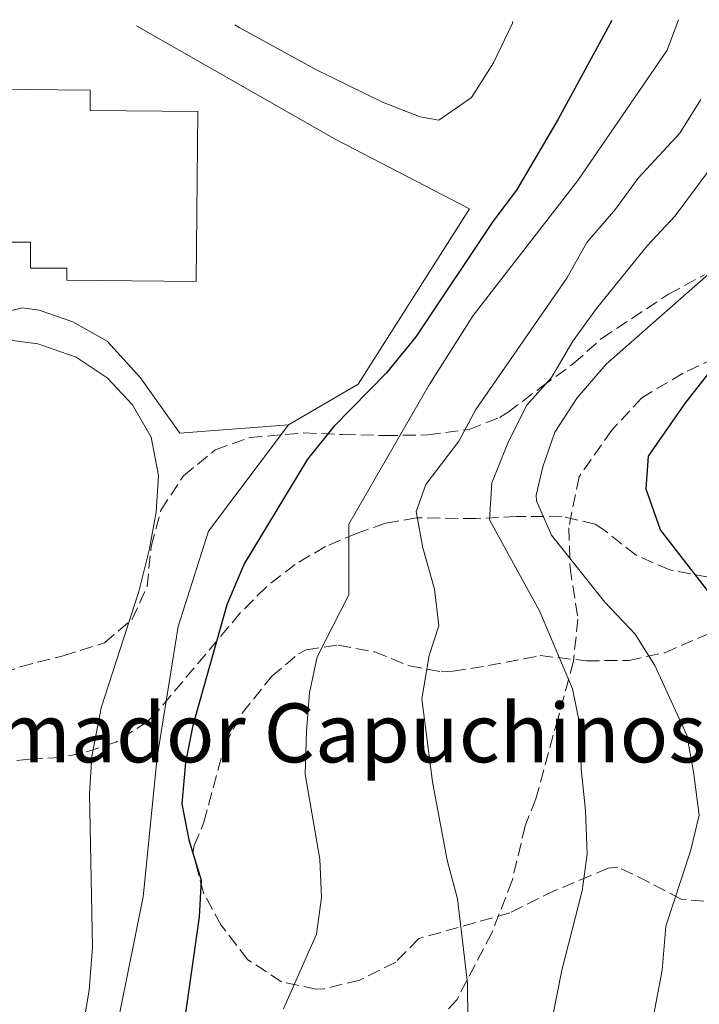
# Model space of a CAD drawing. Units: metres. Extents: x 576825 to 580267, y 4721918 to 4724270.
# Drawn here: x 579413 to 579506, y 4724128 to 4724262 of the extents above; entities that cross this region are included whole.
import ezdxf

# ---------------------------------------------------------------- set-up
doc = ezdxf.new("R2010")
doc.units = ezdxf.units.M
doc.header["$MEASUREMENT"] = 0
doc.linetypes.add('DGN Style 3', pattern=[2.435891, 1.739922, -0.695969])
for name, color, linetype, lineweight in [('Curva de nivel directora', 30, 'Continuous', 30), ('Curva de nivel intermedia', 30, 'Continuous', 0), ('Edificio', 1, 'Continuous', 13), ('Línea  de muro-pared o tapia', 1, 'Continuous', 13), ('Línea de muro de contención', 1, 'Continuous', 13), ('Línea de pavimento', 1, 'Continuous', 0), ('Senda', 7, 'DGN Style 3', 0), ('Texto de Iglesia-ermita', 51, 'Continuous', 0), ('Zona arbolada', 92, 'DGN Style 3', 0)]:
    doc.layers.add(name, color=color, linetype=linetype, lineweight=lineweight)
doc.styles.add('Style-Arial', font='arial.ttf')

msp = doc.modelspace()

# ---------------------------------------------------------------- linework, layer by layer
at = {"layer": 'Curva de nivel directora', "color": 30, "linetype": 'Continuous', "lineweight": 30, "flags": 128}
for points, elevation in [([(579493.65, 4724261.5), (579486.36, 4724248.07), (579480.7, 4724238.45), (579477.5, 4724234.17), (579467.04, 4724218.51), (579463.06, 4724213.63), (579455.87, 4724206.31), (579452.32, 4724201.87), (579443.71, 4724187.66), (579441.36, 4724182.1), (579436.73, 4724165.67), (579435.76, 4724160.68), (579435.23, 4724155.05), (579436.19, 4724150.15), (579437.88, 4724144.68), (579437.61, 4724139.68), (579435.1, 4724122.16)], 450), ([(579506.97, 4724183.61), (579500.25, 4724192.26), (579498.31, 4724197.8), (579498.65, 4724202.29), (579503.55, 4724209.39), (579510.28, 4724217.95)], 475)]:
    msp.add_lwpolyline(points, dxfattribs=dict(at, elevation=elevation))
at = {"layer": 'Curva de nivel intermedia', "color": 30, "linetype": 'Continuous', "lineweight": 0, "flags": 128}
for points, elevation in [([(579480.22, 4724261.35), (579480.17, 4724261.15), (579477.56, 4724255.74), (579474.61, 4724251.02), (579470.16, 4724247.96), (579467.64, 4724248.42), (579462.48, 4724250.42), (579453.36, 4724254.9), (579443.04, 4724260.55), (579442.45, 4724260.92)], 445), ([(579502.73, 4724261.61), (579501.15, 4724257.47), (579489.04, 4724239.76), (579474.82, 4724221.39), (579468.82, 4724212), (579457.95, 4724193.03), (579457.93, 4724183.46), (579453.65, 4724175.02), (579452.6, 4724170.13), (579452.16, 4724164.9), (579451.99, 4724159.06), (579453.99, 4724147.51), (579454.2, 4724142.29), (579453.53, 4724137.34), (579449.06, 4724127.19)], 455), ([(579505.73, 4724250.77), (579502.87, 4724246.2), (579497.23, 4724240.06), (579494.17, 4724235.88), (579490.24, 4724231.35), (579487.53, 4724226.48), (579475.18, 4724208.63), (579472.87, 4724204.31), (579468.4, 4724198.43), (579467.07, 4724194.77), (579467.98, 4724189.85), (579469.57, 4724184.2), (579470.15, 4724179.22), (579468.84, 4724175.21), (579467.83, 4724169.29), (579469.3, 4724158.01), (579471.3, 4724147.39), (579472.7, 4724142.13), (579474.07, 4724130.65), (579474.16, 4724120.48)], 460), ([(579509.22, 4724244.33), (579502.28, 4724234.96), (579498.44, 4724230.87), (579491.59, 4724222.35), (579488.34, 4724217.92), (579485.44, 4724212.96), (579482.09, 4724209.24), (579479.62, 4724204.27), (579477.34, 4724198.66), (579477.02, 4724193.64), (579483.83, 4724181.27), (579488.33, 4724170.69), (579489.32, 4724165.78), (579489.5, 4724159.8), (579490.06, 4724154.14), (579490.29, 4724148.18), (579489.63, 4724143.22), (579486.88, 4724132.45), (579484.86, 4724122.34)], 465), ([(579495.4, 4724105.64), (579500.49, 4724132.42), (579501.01, 4724138.4), (579504.33, 4724148.6), (579505.51, 4724153.48), (579504.74, 4724159.4), (579503.84, 4724164.37), (579499.49, 4724173.83), (579496.84, 4724178.08), (579492.72, 4724182.43), (579485.46, 4724191.56), (579483.41, 4724196.2), (579483.37, 4724197.01), (579484.26, 4724200.86), (579485.93, 4724205.57), (579488.93, 4724210.23), (579492.87, 4724214.78), (579509.04, 4724229.01)], 470), ([(579410.47, 4724218.22), (579415.7, 4724217.55), (579420.9, 4724215.74), (579425.08, 4724212.93), (579428.52, 4724209.28), (579431.09, 4724204.87), (579432.09, 4724199.65), (579431.75, 4724194.67), (579430.82, 4724189.5), (579429.41, 4724183.9), (579424.29, 4724168.09), (579423, 4724161.48), (579422.72, 4724156.44), (579423.12, 4724135.54), (579422.65, 4724129.72), (579420.82, 4724118.6)], 445)]:
    msp.add_lwpolyline(points, dxfattribs=dict(at, elevation=elevation))
at = {"layer": 'Edificio', "color": 1, "linetype": 'Continuous', "lineweight": 13}
msp.add_polyline3d([(579437.41, 4724249.15, 452.33), (579437.2, 4724226.04, 453.04), (579419.61, 4724226.2, 451.74), (579419.63, 4724227.82, 451.66), (579414.67, 4724227.86, 451.26), (579414.7, 4724231.36, 452.09), (579411.47, 4724231.38, 451.93), (579411.44, 4724227.89, 451.85), (579408.22, 4724227.91, 451.26), (579408.25, 4724231.32, 451.26), (579395.94, 4724231.24, 448.78), (579395.55, 4724242.28, 448.7), (579409.41, 4724242.16, 453.71), (579409.5, 4724252.15, 453.23), (579422.79, 4724252.03, 450.91), (579422.77, 4724249.29, 453.27)], close=True, dxfattribs=at)
at = {"layer": 'Edificio', "color": 51, "linetype": 'Continuous', "lineweight": 13}
msp.add_polyline3d([(579437.2, 4724226.04, 453.04), (579419.61, 4724226.2, 451.74), (579419.63, 4724227.82, 451.66), (579414.67, 4724227.86, 451.26), (579414.7, 4724231.36, 452.09), (579411.47, 4724231.38, 451.93), (579411.44, 4724227.89, 451.85), (579408.22, 4724227.91, 451.26), (579408.25, 4724231.32, 451.26), (579395.94, 4724231.24, 448.78), (579395.55, 4724242.28, 448.7), (579409.41, 4724242.16, 453.71), (579409.5, 4724252.15, 453.23), (579422.79, 4724252.03, 450.91), (579422.77, 4724249.29, 453.27), (579437.41, 4724249.15, 452.33), (579437.2, 4724226.04, 453.04)], dxfattribs=at)
at = {"layer": 'Línea  de muro-pared o tapia', "color": 1, "linetype": 'Continuous', "lineweight": 13}
msp.add_polyline3d([(579449.73, 4724206.54, 449.25), (579438.86, 4724192.1, 449.01), (579434.73, 4724179.13, 449.01), (579431.89, 4724161.39, 448.77), (579430, 4724142.39, 448.62), (579424.86, 4724117.05, 447.98), (579423.96, 4724096.45, 447.12), (579423.36, 4724081.65, 446.01), (579419.95, 4724058.63, 444), (579414.86, 4724057.06, 443.14)], dxfattribs=at)
at = {"layer": 'Línea de muro de contención', "color": 1, "linetype": 'Continuous', "lineweight": 13}
msp.add_polyline3d([(579403.42, 4724219.41, 446.92), (579406.01, 4724220.59, 446.92), (579413.58, 4724222.46, 447.27), (579415.86, 4724222.15, 447.39), (579420.46, 4724220.53, 447.63), (579425.08, 4724217.92, 448.06), (579429.63, 4724212.95, 448.38), (579434.95, 4724205.42, 449.01), (579449.73, 4724206.54, 449.33)], dxfattribs=at)
at = {"layer": 'Línea de pavimento', "color": 1, "linetype": 'Continuous', "lineweight": 0}
msp.add_polyline3d([(579429.07, 4724260.77, 448.14), (579456.17, 4724245.33, 449.09), (579474.33, 4724235.89, 449.44), (579459.19, 4724212.09, 449.56), (579449.73, 4724206.54, 449.33)], dxfattribs=at)
at = {"layer": 'Senda', "color": 7, "linetype": 'DGN Style 3', "lineweight": 0}
msp.add_polyline3d([(579512.06, 4724217.71, 475.9), (579503.33, 4724213.56, 474.4), (579497.75, 4724210.23, 473.19), (579493.66, 4724205.84, 473.69), (579489.2, 4724199.48, 472.91), (579487.81, 4724192.56, 471.09), (579487.98, 4724187.14, 468.41), (579489.05, 4724180.15, 466.44), (579488.43, 4724174.42, 465.88), (579486.35, 4724166.7, 464.62), (579483.33, 4724155.72, 463.68), (579481.9, 4724152.05, 462.89), (579480.12, 4724144.63, 461.94), (579477.35, 4724137.5, 460.99), (579472.63, 4724128.46, 459.42), (579469.12, 4724124.67, 458.31), (579464.62, 4724122.15, 458), (579458.06, 4724118.23, 458), (579455.03, 4724115.62, 457.29), (579450.93, 4724112.52, 455.39), (579447.74, 4724107.35, 453.74), (579447.53, 4724106.33, 453.35)], dxfattribs=at)
at = {"layer": 'Zona arbolada', "color": 92, "linetype": 'DGN Style 3', "lineweight": 0}
for points in [[(579408.61, 4724171.99, 446.04), (579413.3, 4724173.67, 446.51), (579419.12, 4724175.17, 447.86), (579424.72, 4724176.92, 449.52), (579428.48, 4724180.12, 450.21), (579430.54, 4724184.58, 450.46), (579431.07, 4724190.01, 450.46), (579432.39, 4724194.96, 450.46), (579435.49, 4724199.63, 450.7), (579439.78, 4724203.14, 452.2), (579444.44, 4724204.82, 452.99), (579451.79, 4724205.46, 454.09), (579457.11, 4724205.23, 456.3), (579462.84, 4724205.1, 458.19), (579468.65, 4724205.17, 461.43), (579474.26, 4724205.93, 464.82), (579478.39, 4724207.54, 467.09), (579479.56, 4724208.27, 467.66), (579484.06, 4724211.67, 468.84), (579488.45, 4724214.88, 471.37), (579492.26, 4724218.28, 473.66), (579501.36, 4724224.31, 478.15), (579506.25, 4724226.94, 479.49)], [(579408.61, 4724171.99, 446.04), (579413.3, 4724173.67, 446.51), (579419.12, 4724175.17, 447.86), (579424.72, 4724176.92, 449.52), (579428.48, 4724180.12, 450.21), (579430.54, 4724184.58, 450.46), (579431.07, 4724190.01, 450.46), (579432.39, 4724194.96, 450.46), (579435.49, 4724199.63, 450.7), (579439.78, 4724203.14, 452.2), (579444.44, 4724204.82, 452.99), (579451.79, 4724205.46, 454.09), (579457.11, 4724205.23, 456.3), (579462.84, 4724205.1, 458.19), (579468.65, 4724205.17, 461.43), (579474.26, 4724205.93, 464.82), (579478.39, 4724207.54, 467.09), (579479.56, 4724208.27, 467.66), (579484.06, 4724211.67, 468.84), (579488.45, 4724214.88, 471.37), (579492.26, 4724218.28, 473.66), (579501.36, 4724224.31, 478.15), (579506.25, 4724226.94, 479.49)], [(579506.77, 4724185.84, 476.57), (579501.52, 4724186.84, 475.23), (579496.94, 4724188.83, 475.14), (579492.59, 4724192.29, 474.11), (579491.39, 4724193.03, 473.66), (579486.87, 4724194.12, 471.76), (579480.72, 4724194.08, 469.55), (579475.2, 4724193.81, 468.13), (579467.12, 4724193.91, 464.5), (579462.92, 4724193.18, 461.93), (579459.05, 4724191.84, 459.61), (579454.75, 4724190, 457.87), (579450.63, 4724187.59, 456.93), (579446.68, 4724184.5, 456.4), (579443.19, 4724180.99, 455.86), (579431.72, 4724167.33, 453.79), (579430.57, 4724166.24, 453.62), (579426.27, 4724163.43, 452.8), (579421.58, 4724161.88, 451.6), (579418.8, 4724161.36, 450.78), (579414.56, 4724161.09, 448.12), (579412.2, 4724160.89, 447.07)], [(579506.77, 4724185.84, 476.57), (579501.52, 4724186.84, 475.23), (579496.94, 4724188.83, 475.14), (579492.59, 4724192.29, 474.11), (579491.39, 4724193.03, 473.66), (579486.87, 4724194.12, 471.76), (579480.72, 4724194.08, 469.55), (579475.2, 4724193.81, 468.13), (579467.12, 4724193.91, 464.5), (579462.92, 4724193.18, 461.93)], [(579462.92, 4724193.18, 461.93), (579459.05, 4724191.84, 459.61), (579454.75, 4724190, 457.87), (579450.63, 4724187.59, 456.93), (579446.68, 4724184.5, 456.4), (579443.19, 4724180.99, 455.86), (579431.72, 4724167.33, 453.79), (579430.57, 4724166.24, 453.62), (579426.27, 4724163.43, 452.8), (579421.58, 4724161.88, 451.6), (579418.8, 4724161.36, 450.78), (579414.56, 4724161.09, 448.12), (579412.2, 4724160.89, 447.07)], [(579508.59, 4724141.56, 479.81), (579503.06, 4724142.09, 477.92), (579498.69, 4724144.4, 476.65), (579494.48, 4724146.44, 474.37), (579493.15, 4724146.3, 473.66), (579490.79, 4724145.29, 472.55), (579485.89, 4724143.25, 471.29), (579479.81, 4724140.22, 468.92), (579467.43, 4724136.72, 465.61), (579464.31, 4724133.52, 464.66), (579459.41, 4724131.09, 463.56), (579454.57, 4724129.91, 462.8), (579453.51, 4724129.84, 462.61), (579448.8, 4724130.86, 461.32), (579444.19, 4724133.86, 460.4), (579440.58, 4724138.55, 459.46), (579438.19, 4724142.93, 459.31), (579436.76, 4724148.39, 459), (579436.9, 4724149.36, 458.98), (579438.24, 4724152.53, 458.98), (579441.07, 4724163.02, 458.98), (579443.43, 4724167.38, 459.57), (579447.46, 4724172.37, 461.03), (579451.08, 4724175.42, 462.56), (579452.15, 4724175.97, 462.93), (579456.48, 4724176.62, 464.19), (579461.42, 4724175.69, 465.14), (579466.18, 4724173.78, 466.4), (579470.46, 4724172.98, 468.93), (579472.11, 4724173.07, 469.71), (579476.89, 4724173.83, 470.98), (579483.91, 4724175.18, 472.08), (579490.23, 4724174.47, 472.87), (579495.95, 4724174.54, 474.92), (579500.84, 4724175.58, 474.91), (579506.95, 4724178.23, 475.86)], [(579508.59, 4724141.56, 479.81), (579503.06, 4724142.09, 477.92), (579498.69, 4724144.4, 476.65), (579494.48, 4724146.44, 474.37), (579493.15, 4724146.3, 473.66), (579490.79, 4724145.29, 472.55), (579485.89, 4724143.25, 471.29), (579479.81, 4724140.22, 468.92), (579467.43, 4724136.72, 465.61), (579464.31, 4724133.52, 464.66), (579459.41, 4724131.09, 463.56), (579454.57, 4724129.91, 462.8), (579453.51, 4724129.84, 462.61), (579448.8, 4724130.86, 461.32), (579444.19, 4724133.86, 460.4), (579440.58, 4724138.55, 459.46), (579438.19, 4724142.93, 459.31), (579436.76, 4724148.39, 459), (579436.9, 4724149.36, 458.98), (579438.24, 4724152.53, 458.98), (579441.07, 4724163.02, 458.98), (579443.43, 4724167.38, 459.57), (579447.46, 4724172.37, 461.03), (579451.08, 4724175.42, 462.56), (579452.15, 4724175.97, 462.93), (579456.48, 4724176.62, 464.19), (579461.42, 4724175.69, 465.14), (579466.18, 4724173.78, 466.4), (579470.46, 4724172.98, 468.93), (579472.11, 4724173.07, 469.71), (579476.89, 4724173.83, 470.98), (579483.91, 4724175.18, 472.08), (579490.23, 4724174.47, 472.87), (579495.95, 4724174.54, 474.92), (579500.84, 4724175.58, 474.91), (579506.95, 4724178.23, 475.86)]]:
    msp.add_polyline3d(points, dxfattribs=at)

# ---------------------------------------------------------------- texts
at = {"layer": 'Texto de Iglesia-ermita', "color": 51, "linetype": 'Continuous', "lineweight": 0, "style": 'Style-Arial'}
msp.add_text('Rocamador Capuchinos', height=8, dxfattribs=at).set_placement((579384.8, 4724160.68, 436.4))

doc.saveas('drawing.dxf')
